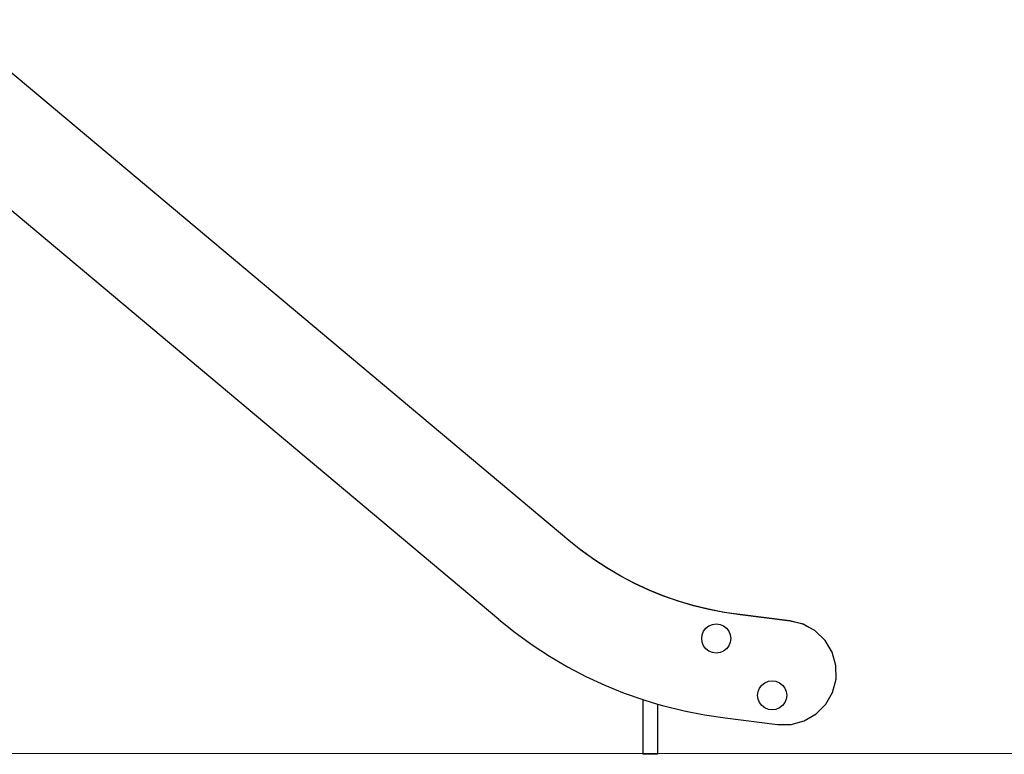
# Model space of a CAD drawing. Units: inches. Extents: x 0 to 217, y 0 to 307.
# Drawn here: x 103 to 134, y 192 to 216 of the extents above; entities that cross this region are included whole.
import ezdxf
from ezdxf.lldxf.tags import DXFTag

# ---------------------------------------------------------------- set-up
doc = ezdxf.new("R2010")
doc.units = ezdxf.units.IN
doc.header["$MEASUREMENT"] = 0
doc.layers.add('Predeterminado', color=7, linetype='Continuous')
tags = doc.linetypes.add('HIDDEN2', pattern=[4.7625, 3.175, -1.5875]).pattern_tags.tags
tags[6:7] = [DXFTag(74, 4), DXFTag(75, 0), DXFTag(340, '0'), DXFTag(46, 0.0), DXFTag(50, 0.0), DXFTag(44, 0.0), DXFTag(45, 0.0)]
tags[4:5] = [DXFTag(74, 4), DXFTag(75, 0), DXFTag(340, '0'), DXFTag(46, 0.0), DXFTag(50, 0.0), DXFTag(44, 0.0), DXFTag(45, 0.0)]

msp = doc.modelspace()

# ---------------------------------------------------------------- linework, layer by layer
for p, q in [((120.212, 199.093), (100.406, 215.712)), ((117.982, 196.569), (99.994, 211.663)), ((120.594, 198.788), (120.212, 199.093)), ((121.002, 198.493), (120.594, 198.788)), ((120.605, 198.779), (120.594, 198.788)), ((121.013, 198.484), (120.605, 198.779)), ((121.424, 198.218), (121.002, 198.493)), ((121.435, 198.209), (121.013, 198.484)), ((121.858, 197.963), (121.424, 198.218)), ((121.869, 197.954), (121.435, 198.209)), ((122.304, 197.73), (121.858, 197.963)), ((122.315, 197.721), (121.869, 197.954)), ((122.761, 197.518), (122.304, 197.73)), ((122.772, 197.509), (122.315, 197.721)), ((123.227, 197.329), (122.761, 197.518)), ((123.239, 197.319), (122.772, 197.509)), ((123.702, 197.161), (123.227, 197.329)), ((123.714, 197.152), (123.239, 197.319)), ((124.185, 197.017), (123.702, 197.161)), ((124.196, 197.008), (123.714, 197.152)), ((124.674, 196.897), (124.185, 197.017)), ((124.685, 196.887), (124.196, 197.008)), ((125.168, 196.799), (124.674, 196.897)), ((125.179, 196.79), (124.685, 196.887)), ((125.666, 196.726), (125.168, 196.799)), ((125.677, 196.717), (125.179, 196.79)), ((127.26, 196.53), (125.666, 196.726)), ((127.271, 196.521), (125.677, 196.717)), ((117.982, 196.569), (118.502, 196.154)), ((124.589, 196.294), (124.686, 196.368)), ((124.686, 196.368), (124.798, 196.414)), ((124.798, 196.414), (124.918, 196.43)), ((124.918, 196.43), (125.038, 196.414)), ((125.038, 196.414), (125.15, 196.368)), ((125.15, 196.368), (125.246, 196.294)), ((127.684, 196.426), (127.26, 196.53)), ((127.696, 196.417), (127.271, 196.521)), ((128.067, 196.215), (127.684, 196.426)), ((128.075, 196.207), (127.696, 196.417)), ((118.502, 196.154), (119.041, 195.764)), ((124.453, 195.966), (124.469, 196.086)), ((124.469, 196.086), (124.516, 196.198)), ((124.516, 196.198), (124.589, 196.294)), ((125.246, 196.294), (125.32, 196.198)), ((125.32, 196.198), (125.366, 196.086)), ((125.366, 196.086), (125.382, 195.966)), ((128.075, 196.207), (128.067, 196.215)), ((128.078, 196.205), (128.075, 196.207)), ((128.392, 195.902), (128.078, 196.205)), ((119.041, 195.764), (119.598, 195.4)), ((124.469, 195.845), (124.453, 195.966)), ((124.516, 195.733), (124.469, 195.845)), ((124.589, 195.637), (124.516, 195.733)), ((125.32, 195.733), (125.246, 195.637)), ((125.366, 195.845), (125.32, 195.733)), ((125.382, 195.966), (125.366, 195.845)), ((128.616, 195.526), (128.392, 195.902)), ((119.598, 195.4), (120.172, 195.064)), ((124.686, 195.563), (124.589, 195.637)), ((124.798, 195.517), (124.686, 195.563)), ((124.918, 195.501), (124.798, 195.517)), ((125.038, 195.517), (124.918, 195.501)), ((125.15, 195.563), (125.038, 195.517)), ((125.246, 195.637), (125.15, 195.563)), ((128.734, 195.106), (128.616, 195.526)), ((120.172, 195.064), (120.761, 194.756)), ((128.739, 194.669), (128.734, 195.106)), ((120.761, 194.756), (121.365, 194.476)), ((121.365, 194.476), (121.981, 194.225)), ((126.3, 194.383), (126.374, 194.48)), ((126.374, 194.48), (126.47, 194.553)), ((126.47, 194.553), (126.582, 194.6)), ((126.582, 194.6), (126.702, 194.616)), ((126.702, 194.616), (126.822, 194.6)), ((126.822, 194.6), (126.934, 194.553)), ((126.934, 194.553), (127.03, 194.48)), ((127.03, 194.48), (127.104, 194.383)), ((128.629, 194.246), (128.739, 194.669)), ((121.981, 194.225), (122.58, 194.014)), ((126.238, 194.151), (126.253, 194.271)), ((126.253, 194.031), (126.238, 194.151)), ((126.253, 194.271), (126.3, 194.383)), ((127.104, 194.383), (127.15, 194.271)), ((127.15, 194.271), (127.166, 194.151)), ((127.166, 194.151), (127.15, 194.031)), ((128.413, 193.866), (128.629, 194.246)), ((122.58, 194.014), (122.58, 192.269)), ((122.58, 194.014), (122.608, 194.005)), ((122.608, 194.005), (123.044, 193.874)), ((123.044, 193.874), (123.044, 192.269)), ((123.044, 193.874), (123.246, 193.814)), ((123.246, 193.814), (123.891, 193.655)), ((126.3, 193.919), (126.253, 194.031)), ((126.374, 193.823), (126.3, 193.919)), ((126.47, 193.749), (126.374, 193.823)), ((127.03, 193.823), (126.934, 193.749)), ((127.104, 193.919), (127.03, 193.823)), ((127.15, 194.031), (127.104, 193.919)), ((128.105, 193.556), (128.413, 193.866)), ((123.891, 193.655), (124.544, 193.526)), ((124.544, 193.526), (125.202, 193.43)), ((126.582, 193.703), (126.47, 193.749)), ((126.702, 193.687), (126.582, 193.703)), ((126.822, 193.703), (126.702, 193.687)), ((126.934, 193.749), (126.822, 193.703)), ((127.727, 193.337), (128.105, 193.556)), ((125.202, 193.43), (126.868, 193.225)), ((126.868, 193.225), (127.305, 193.224)), ((127.305, 193.224), (127.727, 193.337)), ((123.044, 192.269), (122.58, 192.269))]:
    msp.add_line(p, q)
at = {"layer": 'Predeterminado', "color": 7, "linetype": 'HIDDEN2', "lineweight": 25}
msp.add_line((38.426, 192.279), (195.237, 192.317), dxfattribs=at)

doc.saveas('drawing.dxf')
